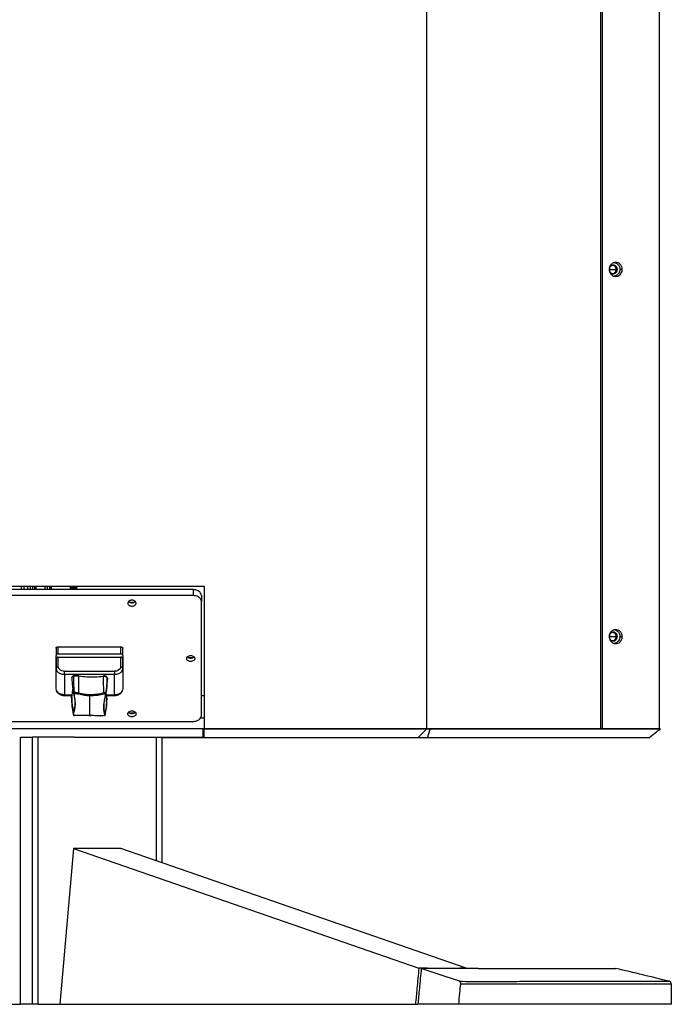
# Model space of a CAD drawing. Units: inches. Extents: x 0.3 to 33.8, y 0.2 to 21.7.
# Drawn here: x 21.3 to 22.7, y 8.2 to 10.4 of the extents above; entities that cross this region are included whole.
import ezdxf

# ---------------------------------------------------------------- set-up
doc = ezdxf.new("R2010")
doc.units = ezdxf.units.IN
doc.header["$MEASUREMENT"] = 0

msp = doc.modelspace()

# ---------------------------------------------------------------- linework, layer by layer
at = {"color": 7, "linetype": 'Continuous', "lineweight": 25}
for p, q in [((22.1953, 16.8269), (22.1953, 8.8119)), ((22.5864, 16.8269), (22.5864, 8.8119)), ((22.5911, 8.8119), (22.5911, 16.8269)), ((22.7183, 16.8269), (22.7183, 8.8119)), ((22.6065, 9.8481), (22.6072, 9.8444)), ((22.6072, 9.8444), (22.6212, 9.8444)), ((22.6219, 9.8444), (22.6243, 9.8444)), ((22.6353, 9.8444), (22.6298, 9.8444)), ((21.6953, 9.1319), (20.8953, 9.1319)), ((21.6703, 9.1249), (20.9204, 9.1249)), ((21.2839, 9.1319), (21.2839, 9.1249)), ((21.2839, 9.1319), (21.2839, 9.1249)), ((21.2899, 9.1319), (21.2899, 9.1249)), ((21.2899, 9.1319), (21.2899, 9.1249)), ((21.2979, 9.1319), (21.2979, 9.1249)), ((21.2979, 9.1319), (21.2979, 9.1249)), ((21.3039, 9.1319), (21.3039, 9.1249)), ((21.3039, 9.1319), (21.3039, 9.1249)), ((21.3091, 9.1319), (21.3091, 9.1249)), ((21.3091, 9.1319), (21.3091, 9.1249)), ((21.314, 9.1319), (21.314, 9.1249)), ((21.314, 9.1319), (21.314, 9.1249)), ((21.3167, 9.1319), (21.3167, 9.1249)), ((21.3167, 9.1319), (21.3167, 9.1249)), ((21.3367, 9.1319), (21.3367, 9.1249)), ((21.3367, 9.1319), (21.3367, 9.1249)), ((21.3425, 9.1319), (21.3425, 9.1249)), ((21.3425, 9.1319), (21.3425, 9.1249)), ((21.3473, 9.1319), (21.3473, 9.1249)), ((21.3473, 9.1319), (21.3473, 9.1249)), ((21.3506, 9.1319), (21.3506, 9.1249)), ((21.3506, 9.1319), (21.3506, 9.1249)), ((21.3515, 9.1319), (21.3515, 9.1249)), ((21.3515, 9.1319), (21.3515, 9.1249)), ((21.3941, 9.1319), (21.3941, 9.1249)), ((21.3941, 9.1319), (21.3941, 9.1249)), ((21.3966, 9.1319), (21.3966, 9.1249)), ((21.3966, 9.1319), (21.3966, 9.1249)), ((21.3978, 9.1319), (21.3978, 9.1249)), ((21.3978, 9.1319), (21.3978, 9.1249)), ((21.3987, 9.1319), (21.3987, 9.1249)), ((21.3987, 9.1319), (21.3987, 9.1249)), ((21.4004, 9.1319), (21.4004, 9.1249)), ((21.4004, 9.1319), (21.4004, 9.1249)), ((21.4016, 9.1319), (21.4016, 9.1249)), ((21.4016, 9.1319), (21.4016, 9.1249)), ((21.4038, 9.1319), (21.4038, 9.1249)), ((21.4038, 9.1319), (21.4038, 9.1249)), ((21.4052, 9.1319), (21.4052, 9.1249)), ((21.4052, 9.1319), (21.4052, 9.1249)), ((21.408, 9.1319), (21.408, 9.1249)), ((21.408, 9.1319), (21.408, 9.1249)), ((21.6703, 9.1249), (21.6703, 9.1116)), ((21.6953, 9.1319), (21.6953, 8.8119)), ((21.6703, 9.1116), (20.9204, 9.1116)), ((21.6891, 9.1116), (21.6891, 9.0983)), ((21.6891, 8.842), (21.6891, 9.0983)), ((22.6065, 9.0231), (22.6072, 9.0194)), ((22.6072, 9.0194), (22.6212, 9.0194)), ((22.6219, 9.0194), (22.6243, 9.0194)), ((22.6298, 9.0194), (22.6353, 9.0194)), ((21.3623, 8.9931), (21.3623, 8.9769)), ((21.3673, 8.9804), (21.3673, 8.9967)), ((21.3673, 8.9967), (21.5073, 8.9967)), ((21.5073, 8.9967), (21.5073, 8.9804)), ((21.5123, 8.9769), (21.5123, 8.9931)), ((21.3623, 8.9477), (21.3623, 8.9769)), ((21.3623, 8.9698), (21.3623, 8.9477)), ((21.3673, 8.9804), (21.5073, 8.9804)), ((21.3673, 8.9733), (21.5073, 8.9733)), ((21.3673, 8.9513), (21.3673, 8.9733)), ((21.5073, 8.9733), (21.5073, 8.9513)), ((21.5123, 8.9769), (21.5123, 8.9484)), ((21.5123, 8.9477), (21.5123, 8.9698)), ((21.3623, 8.9018), (21.3623, 8.9477)), ((21.3811, 8.9415), (21.4935, 8.9415)), ((21.5123, 8.9477), (21.5123, 8.9018)), ((21.4935, 8.9344), (21.3811, 8.9344)), ((21.3811, 8.9344), (21.3811, 8.8885)), ((21.4935, 8.8885), (21.4935, 8.9344)), ((21.3629, 8.899), (21.3623, 8.9018)), ((21.5123, 8.9018), (21.5114, 8.8989)), ((21.3811, 8.8885), (21.3979, 8.8885)), ((21.3811, 8.887), (21.3989, 8.887)), ((21.3969, 8.882), (21.3973, 8.8856)), ((21.4015, 8.8912), (21.403, 8.8837)), ((21.4023, 8.887), (21.4027, 8.887)), ((21.4722, 8.878), (21.4734, 8.8838)), ((21.4734, 8.8838), (21.4735, 8.8851)), ((21.4735, 8.8851), (21.4738, 8.8909)), ((21.4738, 8.8909), (21.4738, 8.8909)), ((21.474, 8.887), (21.4935, 8.887)), ((21.475, 8.8885), (21.4935, 8.8885)), ((21.4765, 8.8801), (21.4768, 8.8786)), ((21.6891, 8.8869), (21.6953, 8.8869)), ((21.4373, 8.8627), (21.4373, 8.842)), ((20.9204, 8.8287), (21.6703, 8.8287)), ((21.4009, 8.8444), (21.4009, 8.8438)), ((21.4359, 8.8421), (21.4409, 8.8419)), ((21.6874, 8.8369), (21.6953, 8.8369)), ((21.6928, 8.8119), (20.8978, 8.8119)), ((21.6928, 8.7931), (21.6928, 8.8119)), ((21.6928, 8.8119), (21.6953, 8.8119)), ((21.6953, 8.7919), (21.6953, 8.8119)), ((21.6953, 8.8119), (22.1953, 8.8119)), ((22.1953, 8.8119), (21.6953, 8.8119)), ((22.1953, 8.8116), (22.1756, 8.7919)), ((22.1953, 8.8119), (22.1953, 8.8116)), ((22.1973, 8.7919), (22.2037, 8.8116)), ((22.2037, 8.8116), (22.2037, 8.8119)), ((22.5911, 8.8119), (22.2037, 8.8119)), ((22.5864, 8.8119), (22.2037, 8.8119)), ((22.7203, 8.8116), (22.2037, 8.8116)), ((22.7183, 8.8119), (22.5911, 8.8119)), ((22.7203, 8.8119), (22.7183, 8.8119)), ((22.7203, 8.8119), (22.7203, 8.8116)), ((21.2823, 8.1931), (21.2823, 8.7931)), ((21.2823, 8.7931), (21.3089, 8.7931)), ((21.3089, 8.7931), (21.3089, 8.1931)), ((21.3221, 8.7931), (21.3089, 8.7931)), ((21.3221, 8.1931), (21.3221, 8.7931)), ((21.4031, 8.7931), (21.3221, 8.7931)), ((21.3221, 8.1931), (21.3221, 8.7931)), ((21.4031, 8.7931), (21.6928, 8.7931)), ((21.5873, 8.7931), (21.5873, 8.5155)), ((21.5873, 8.7931), (21.5873, 8.5155)), ((21.6005, 8.511), (21.6005, 8.7931)), ((21.6946, 8.7919), (21.6005, 8.7919)), ((21.6953, 8.7931), (21.6928, 8.7931)), ((22.1756, 8.7919), (21.6953, 8.7919)), ((22.6949, 8.7919), (22.1973, 8.7919)), ((21.4016, 8.5431), (21.3707, 8.1931)), ((21.4016, 8.5431), (22.1779, 8.2742)), ((21.5077, 8.5431), (21.4016, 8.5431)), ((22.284, 8.2742), (21.5077, 8.5431)), ((22.1834, 8.2737), (22.1834, 8.2737)), ((22.1834, 8.2737), (22.1844, 8.2737)), ((22.2325, 8.2737), (22.2325, 8.2733)), ((22.2841, 8.2735), (22.284, 8.2742)), ((22.7456, 8.1931), (22.7456, 8.2387)), ((21.2204, 8.1931), (21.2823, 8.1931)), ((21.3089, 8.1931), (21.2823, 8.1931)), ((21.3221, 8.1931), (21.3089, 8.1931)), ((21.3221, 8.1931), (21.3707, 8.1931)), ((21.3707, 8.1931), (22.1703, 8.1931)), ((22.1703, 8.1931), (22.1757, 8.1931)), ((22.2677, 8.1931), (22.1756, 8.1931)), ((22.7456, 8.1931), (22.2677, 8.1931))]:
    msp.add_line(p, q, dxfattribs=at)
at = {"color": 7, "linetype": 'Continuous', "lineweight": 25, "flags": 128}
for points in [[(22.269, 8.2448), (22.221, 8.261), (22.1834, 8.2737)], [(22.7456, 8.2386), (22.7456, 8.2386), (22.7456, 8.2386), (22.7456, 8.2386), (22.7456, 8.2386), (22.7456, 8.2386), (22.7456, 8.2386), (22.7456, 8.2386), (22.7456, 8.2386), (22.7456, 8.2386), (22.7456, 8.2386), (22.7456, 8.2386), (22.7456, 8.2386), (22.7443, 8.2386), (22.7405, 8.2386), (22.7342, 8.2386), (22.7254, 8.2386), (22.7142, 8.2386), (22.7052, 8.2386), (22.6948, 8.2386), (22.6925, 8.2386), (22.6903, 8.2386), (22.6879, 8.2386), (22.6855, 8.2386), (22.6831, 8.2386), (22.6806, 8.2386), (22.678, 8.2386), (22.6754, 8.2386), (22.6638, 8.2385), (22.6529, 8.2385), (22.6431, 8.2385), (22.6397, 8.2385), (22.6365, 8.2385), (22.6335, 8.2385), (22.6308, 8.2385), (22.6282, 8.2385), (22.6259, 8.2385), (22.6239, 8.2385), (22.622, 8.2385), (22.6055, 8.2385), (22.5872, 8.2386), (22.5669, 8.2386), (22.5426, 8.2387), (22.5331, 8.2387), (22.5248, 8.2387), (22.5177, 8.2387), (22.5095, 8.2387), (22.4997, 8.2387), (22.4903, 8.2387), (22.4812, 8.2387), (22.4724, 8.2387), (22.4421, 8.2386), (22.413, 8.2384), (22.3782, 8.2382), (22.3423, 8.2381), (22.3078, 8.2381), (22.272, 8.2385)]]:
    msp.add_lwpolyline(points, dxfattribs=at)
at = {"color": 7, "linetype": 'Continuous', "lineweight": 25}
msp.add_arc((21.4722, 8.8438), 0.000995, 331.2402, 26.8744, dxfattribs=at)
for points, knots in [([(22.6353, 9.8444), (22.6351, 9.8463), (22.6347, 9.8504), (22.6313, 9.8557), (22.6263, 9.8592), (22.6206, 9.8604), (22.6149, 9.8592), (22.6099, 9.8557), (22.6065, 9.8504), (22.606, 9.8463), (22.6058, 9.8444)], [0, 0, 0, 0, 0.120054, 0.25, 0.379946, 0.5, 0.620054, 0.75, 0.879946, 1, 1, 1, 1]), ([(22.6243, 9.8444), (22.6242, 9.8456), (22.6239, 9.8482), (22.6218, 9.8515), (22.6186, 9.8537), (22.615, 9.8544), (22.6115, 9.8537), (22.6083, 9.8516), (22.6071, 9.8492), (22.6065, 9.8481)], [0, 0, 0, 0, 0.137052, 0.285396, 0.43374, 0.570792, 0.707844, 0.856188, 1, 1, 1, 1]), ([(22.6138, 9.8539), (22.6146, 9.8538), (22.6166, 9.8536), (22.6193, 9.8515), (22.6215, 9.8482), (22.6217, 9.8456), (22.6219, 9.8444)], [0, 0, 0, 0, 0.168545, 0.452912, 0.737279, 1, 1, 1, 1]), ([(22.6178, 9.8594), (22.6187, 9.8593), (22.6216, 9.8589), (22.6257, 9.8557), (22.6292, 9.8504), (22.6296, 9.8464), (22.6298, 9.8444)], [0, 0, 0, 0, 0.1339688, 0.4301613, 0.7263538, 1, 1, 1, 1]), ([(22.6182, 9.8519), (22.6191, 9.8509), (22.6208, 9.8487), (22.621, 9.8458), (22.6212, 9.8444)], [0, 0, 0, 0, 0.489047, 1, 1, 1, 1]), ([(22.6058, 9.8444), (22.606, 9.8429), (22.6062, 9.8396), (22.6084, 9.8352), (22.6117, 9.8316), (22.6158, 9.8293), (22.6206, 9.8285), (22.6254, 9.8293), (22.6295, 9.8316), (22.6328, 9.8352), (22.635, 9.8396), (22.6352, 9.8429), (22.6353, 9.8444)], [0, 0, 0, 0, 0.090412, 0.204776, 0.295189, 0.394898, 0.5, 0.605102, 0.704811, 0.795224, 0.909588, 1, 1, 1, 1]), ([(22.6065, 9.8409), (22.6068, 9.84), (22.6075, 9.8384), (22.6095, 9.8364), (22.612, 9.8349), (22.615, 9.8344), (22.6181, 9.8349), (22.6206, 9.8364), (22.6227, 9.8386), (22.6241, 9.8414), (22.6242, 9.8435), (22.6243, 9.8444)], [0, 0, 0, 0, 0.097202, 0.199846, 0.313042, 0.432363, 0.551683, 0.66488, 0.767523, 0.897357, 1, 1, 1, 1]), ([(22.6072, 9.8444), (22.6072, 9.8433), (22.6071, 9.8421), (22.6066, 9.841), (22.6065, 9.8409)], [0, 0, 0, 0, 0.8516892, 1, 1, 1, 1]), ([(22.6219, 9.8444), (22.6218, 9.8435), (22.6216, 9.8414), (22.6203, 9.8386), (22.6182, 9.8364), (22.6156, 9.8349), (22.6136, 9.8347), (22.6126, 9.8346)], [0, 0, 0, 0, 0.180825, 0.4095525, 0.5903775, 0.7897952, 1, 1, 1, 1]), ([(22.6212, 9.8444), (22.621, 9.843), (22.6207, 9.8402), (22.619, 9.8372), (22.6175, 9.8362), (22.6172, 9.836)], [0, 0, 0, 0, 0.439466, 0.878931, 1, 1, 1, 1]), ([(22.6298, 9.8444), (22.6297, 9.8429), (22.6294, 9.8396), (22.6273, 9.8352), (22.6239, 9.8317), (22.6207, 9.8297), (22.6185, 9.8294), (22.6178, 9.8293)], [0, 0, 0, 0, 0.205898, 0.466341, 0.67224, 0.899309, 1, 1, 1, 1]), ([(21.6891, 9.1116), (21.6887, 9.1134), (21.688, 9.1174), (21.6829, 9.1218), (21.6766, 9.1244), (21.6723, 9.1247), (21.6703, 9.1249)], [0, 0, 0, 0, 0.270261, 0.562429, 0.789736, 1, 1, 1, 1]), ([(21.5422, 9.0946), (21.5421, 9.0954), (21.5418, 9.0972), (21.5396, 9.0994), (21.5364, 9.1009), (21.5328, 9.1014), (21.5292, 9.1009), (21.526, 9.0994), (21.5238, 9.0972), (21.5235, 9.0954), (21.5234, 9.0946)], [0, 0, 0, 0, 0.120054, 0.25, 0.379946, 0.5, 0.620054, 0.75, 0.879946, 1, 1, 1, 1]), ([(21.5234, 9.0946), (21.5235, 9.094), (21.5236, 9.0925), (21.525, 9.0907), (21.5271, 9.0892), (21.5297, 9.0882), (21.5328, 9.0878), (21.5359, 9.0882), (21.5385, 9.0892), (21.5406, 9.0907), (21.542, 9.0925), (21.5421, 9.094), (21.5422, 9.0946)], [0, 0, 0, 0, 0.090412, 0.204776, 0.295189, 0.394898, 0.5, 0.605102, 0.704811, 0.795224, 0.909588, 1, 1, 1, 1]), ([(21.5252, 9.0982), (21.5252, 9.0982), (21.5256, 9.0975), (21.5272, 9.0966), (21.5297, 9.0956), (21.5328, 9.0953), (21.5359, 9.0956), (21.5384, 9.0966), (21.54, 9.0975), (21.5404, 9.0982), (21.5404, 9.0982)], [0, 0, 0, 0, 0.015589, 0.16394, 0.327545, 0.5, 0.672455, 0.83606, 0.984411, 1, 1, 1, 1]), ([(21.5389, 9.0971), (21.5387, 9.097), (21.5368, 9.0962), (21.5328, 9.0961), (21.5288, 9.0962), (21.5269, 9.097), (21.5267, 9.0971)], [0, 0, 0, 0, 0.067811, 0.5, 0.932189, 1, 1, 1, 1]), ([(21.6891, 9.0983), (21.6887, 9.1002), (21.688, 9.1041), (21.683, 9.1085), (21.6768, 9.1111), (21.6724, 9.1114), (21.6703, 9.1116)], [0, 0, 0, 0, 0.279682, 0.559313, 0.779683, 1, 1, 1, 1]), ([(22.6353, 9.0194), (22.6351, 9.0213), (22.6347, 9.0254), (22.6313, 9.0307), (22.6263, 9.0342), (22.6206, 9.0354), (22.6149, 9.0342), (22.6099, 9.0307), (22.6065, 9.0254), (22.606, 9.0213), (22.6058, 9.0194)], [0, 0, 0, 0, 0.120054, 0.25, 0.379946, 0.5, 0.620054, 0.75, 0.879946, 1, 1, 1, 1]), ([(22.6243, 9.0194), (22.6242, 9.0206), (22.6239, 9.0232), (22.6218, 9.0265), (22.6186, 9.0287), (22.615, 9.0294), (22.6115, 9.0287), (22.6083, 9.0266), (22.6071, 9.0242), (22.6065, 9.0231)], [0, 0, 0, 0, 0.137052, 0.285396, 0.43374, 0.570792, 0.707844, 0.856188, 1, 1, 1, 1]), ([(22.6138, 9.0289), (22.6146, 9.0288), (22.6166, 9.0286), (22.6193, 9.0265), (22.6215, 9.0232), (22.6217, 9.0206), (22.6219, 9.0194)], [0, 0, 0, 0, 0.168545, 0.452912, 0.737279, 1, 1, 1, 1]), ([(22.6178, 9.0344), (22.6187, 9.0343), (22.6216, 9.0339), (22.6257, 9.0307), (22.6292, 9.0254), (22.6296, 9.0214), (22.6298, 9.0194)], [0, 0, 0, 0, 0.133969, 0.430161, 0.726354, 1, 1, 1, 1]), ([(22.6182, 9.0269), (22.6191, 9.0259), (22.6208, 9.0237), (22.621, 9.0208), (22.6212, 9.0194)], [0, 0, 0, 0, 0.489047, 1, 1, 1, 1]), ([(22.6058, 9.0194), (22.606, 9.0179), (22.6062, 9.0146), (22.6084, 9.0102), (22.6117, 9.0066), (22.6158, 9.0043), (22.6206, 9.0035), (22.6254, 9.0043), (22.6295, 9.0066), (22.6328, 9.0102), (22.635, 9.0146), (22.6352, 9.0179), (22.6353, 9.0194)], [0, 0, 0, 0, 0.090412, 0.204776, 0.295189, 0.394898, 0.5, 0.605102, 0.704811, 0.795224, 0.909588, 1, 1, 1, 1]), ([(22.6065, 9.0159), (22.6068, 9.015), (22.6075, 9.0134), (22.6095, 9.0114), (22.612, 9.0099), (22.615, 9.0094), (22.6181, 9.0099), (22.6206, 9.0114), (22.6227, 9.0136), (22.6241, 9.0164), (22.6242, 9.0185), (22.6243, 9.0194)], [0, 0, 0, 0, 0.097202, 0.199846, 0.313042, 0.432363, 0.551683, 0.66488, 0.767523, 0.897357, 1, 1, 1, 1]), ([(22.6072, 9.0194), (22.6072, 9.0183), (22.6071, 9.0171), (22.6066, 9.016), (22.6065, 9.0159)], [0, 0, 0, 0, 0.8516892, 1, 1, 1, 1]), ([(22.6219, 9.0194), (22.6218, 9.0185), (22.6216, 9.0164), (22.6203, 9.0136), (22.6182, 9.0114), (22.6156, 9.0099), (22.6136, 9.0097), (22.6126, 9.0096)], [0, 0, 0, 0, 0.180825, 0.409552, 0.590377, 0.789795, 1, 1, 1, 1]), ([(22.6212, 9.0194), (22.621, 9.018), (22.6207, 9.0152), (22.619, 9.0122), (22.6175, 9.0112), (22.6172, 9.011)], [0, 0, 0, 0, 0.439467, 0.878934, 1, 1, 1, 1]), ([(22.6298, 9.0194), (22.6297, 9.0179), (22.6294, 9.0146), (22.6273, 9.0102), (22.6239, 9.0067), (22.6207, 9.0047), (22.6185, 9.0044), (22.6178, 9.0043)], [0, 0, 0, 0, 0.205898, 0.466341, 0.67224, 0.899309, 1, 1, 1, 1]), ([(21.3623, 8.9931), (21.3624, 8.9936), (21.3625, 8.9942), (21.3631, 8.9951), (21.3637, 8.9956), (21.3645, 8.9961), (21.3657, 8.9965), (21.3667, 8.9966), (21.3673, 8.9967)], [0, 0, 0, 0, 0.239457, 0.368361, 0.5, 0.631639, 0.760543, 1, 1, 1, 1]), ([(21.5073, 8.9967), (21.5079, 8.9966), (21.5089, 8.9965), (21.5101, 8.9961), (21.5109, 8.9956), (21.5115, 8.9951), (21.5121, 8.9942), (21.5122, 8.9936), (21.5123, 8.9931)], [0, 0, 0, 0, 0.239457, 0.368361, 0.5, 0.631639, 0.760543, 1, 1, 1, 1]), ([(21.3673, 8.9804), (21.3667, 8.9803), (21.3657, 8.9803), (21.3645, 8.9798), (21.3637, 8.9794), (21.3631, 8.9788), (21.3625, 8.978), (21.3624, 8.9773), (21.3623, 8.9769)], [0, 0, 0, 0, 0.239457, 0.368361, 0.5, 0.631639, 0.760543, 1, 1, 1, 1]), ([(21.3673, 8.9733), (21.3666, 8.9733), (21.3651, 8.9731), (21.3634, 8.9722), (21.3625, 8.971), (21.3624, 8.9702), (21.3623, 8.9698)], [0, 0, 0, 0, 0.270261, 0.562429, 0.789736, 1, 1, 1, 1]), ([(21.5123, 8.9769), (21.5122, 8.9773), (21.5121, 8.978), (21.5115, 8.9788), (21.5109, 8.9794), (21.5101, 8.9798), (21.5089, 8.9803), (21.5079, 8.9803), (21.5073, 8.9804)], [0, 0, 0, 0, 0.239457, 0.368361, 0.5, 0.631639, 0.760543, 1, 1, 1, 1]), ([(21.5123, 8.9698), (21.5122, 8.9703), (21.512, 8.9713), (21.5107, 8.9725), (21.509, 8.9732), (21.5079, 8.9733), (21.5073, 8.9733)], [0, 0, 0, 0, 0.270261, 0.562429, 0.789736, 1, 1, 1, 1]), ([(21.6557, 8.9701), (21.6558, 8.971), (21.6561, 8.9727), (21.6582, 8.975), (21.6614, 8.9764), (21.6651, 8.977), (21.6687, 8.9764), (21.6719, 8.975), (21.674, 8.9727), (21.6743, 8.971), (21.6745, 8.9701)], [0, 0, 0, 0, 0.125, 0.25, 0.375, 0.5, 0.625, 0.75, 0.875, 1, 1, 1, 1]), ([(21.6745, 8.9701), (21.6743, 8.9693), (21.674, 8.9675), (21.6719, 8.9653), (21.6687, 8.9638), (21.6651, 8.9633), (21.6614, 8.9638), (21.6582, 8.9653), (21.6561, 8.9675), (21.6558, 8.9693), (21.6557, 8.9701)], [0, 0, 0, 0, 0.125, 0.25, 0.375, 0.5, 0.625, 0.75, 0.875, 1, 1, 1, 1]), ([(21.6574, 8.9738), (21.6574, 8.9737), (21.6579, 8.9731), (21.6595, 8.9722), (21.662, 8.9712), (21.6651, 8.9708), (21.6681, 8.9712), (21.6706, 8.9722), (21.6722, 8.9731), (21.6727, 8.9737), (21.6727, 8.9738)], [0, 0, 0, 0, 0.016477, 0.164557, 0.327861, 0.5, 0.672139, 0.835443, 0.983523, 1, 1, 1, 1]), ([(21.6712, 8.9726), (21.6709, 8.9725), (21.6691, 8.9718), (21.6651, 8.9716), (21.661, 8.9718), (21.6592, 8.9725), (21.6589, 8.9726)], [0, 0, 0, 0, 0.067811, 0.5, 0.932189, 1, 1, 1, 1]), ([(21.3673, 8.9513), (21.3666, 8.9512), (21.3651, 8.9511), (21.3634, 8.9501), (21.3625, 8.9489), (21.3624, 8.9481), (21.3623, 8.9477)], [0, 0, 0, 0, 0.270261, 0.562429, 0.789736, 1, 1, 1, 1]), ([(21.3623, 8.9477), (21.3626, 8.9458), (21.3633, 8.9419), (21.3684, 8.9375), (21.3747, 8.9349), (21.379, 8.9346), (21.3811, 8.9344)], [0, 0, 0, 0, 0.270261, 0.562429, 0.789736, 1, 1, 1, 1]), ([(21.3811, 8.9415), (21.3791, 8.9417), (21.3751, 8.942), (21.3704, 8.9447), (21.3678, 8.948), (21.3674, 8.9502), (21.3673, 8.9513)], [0, 0, 0, 0, 0.2702613, 0.5624294, 0.7897364, 1, 1, 1, 1]), ([(21.3811, 8.9344), (21.3811, 8.935), (21.3811, 8.9362), (21.3811, 8.9383), (21.3811, 8.9402), (21.3811, 8.9411), (21.3811, 8.9415)], [0, 0, 0, 0, 0.270261, 0.562429, 0.789736, 1, 1, 1, 1]), ([(21.5073, 8.9513), (21.5071, 8.9499), (21.5066, 8.947), (21.5028, 8.9437), (21.4982, 8.9418), (21.495, 8.9416), (21.4935, 8.9415)], [0, 0, 0, 0, 0.270261, 0.562429, 0.789736, 1, 1, 1, 1]), ([(21.4935, 8.9344), (21.4962, 8.9347), (21.5017, 8.9352), (21.508, 8.9387), (21.5117, 8.9432), (21.5121, 8.9463), (21.5123, 8.9477)], [0, 0, 0, 0, 0.270261, 0.562429, 0.789736, 1, 1, 1, 1]), ([(21.4935, 8.9415), (21.4935, 8.9409), (21.4935, 8.9398), (21.4935, 8.9376), (21.4935, 8.9357), (21.4935, 8.9349), (21.4935, 8.9344)], [0, 0, 0, 0, 0.270261, 0.562429, 0.789736, 1, 1, 1, 1]), ([(21.5123, 8.9477), (21.5122, 8.9482), (21.512, 8.9493), (21.5107, 8.9505), (21.509, 8.9511), (21.5079, 8.9512), (21.5073, 8.9513)], [0, 0, 0, 0, 0.270261, 0.562429, 0.789736, 1, 1, 1, 1]), ([(21.3978, 8.9266), (21.3978, 8.9266), (21.3977, 8.9273), (21.3982, 8.9283), (21.3991, 8.9293), (21.4002, 8.9301), (21.4013, 8.9305), (21.402, 8.9307)], [0, 0, 0, 0, 0.035472, 0.362339, 0.528704, 0.690986, 1, 1, 1, 1]), ([(21.3978, 8.9268), (21.3979, 8.9225), (21.3982, 8.9145), (21.3995, 8.9027), (21.4009, 8.8952), (21.4015, 8.8917)], [0, 0, 0, 0, 0.375271, 0.708673, 1, 1, 1, 1]), ([(21.4022, 8.9312), (21.4017, 8.931), (21.4005, 8.9307), (21.3991, 8.9296), (21.3981, 8.9284), (21.3979, 8.9274), (21.3979, 8.927)], [0, 0, 0, 0, 0.2430259, 0.515415, 0.7995691, 1, 1, 1, 1]), ([(21.4132, 8.9313), (21.4113, 8.9315), (21.4076, 8.9318), (21.4039, 8.9314), (21.402, 8.9312)], [0, 0, 0, 0, 0.503163, 1, 1, 1, 1]), ([(21.402, 8.9307), (21.4039, 8.9309), (21.4076, 8.9314), (21.4114, 8.9311), (21.4133, 8.9309)], [0, 0, 0, 0, 0.495735, 1, 1, 1, 1]), ([(21.4021, 8.9312), (21.4021, 8.9312), (21.4021, 8.9312), (21.402, 8.931), (21.402, 8.9309), (21.402, 8.9307)], [0, 0, 0, 0, 0.218906, 0.492272, 1, 1, 1, 1]), ([(21.4034, 8.8935), (21.4029, 8.9008), (21.4022, 8.9137), (21.4021, 8.9255), (21.402, 8.9307)], [0, 0, 0, 0, 0.560072, 1, 1, 1, 1]), ([(21.413, 8.9309), (21.413, 8.931), (21.4131, 8.9312), (21.4132, 8.9313), (21.4132, 8.9314), (21.4133, 8.9313), (21.4133, 8.9312), (21.4133, 8.931), (21.4133, 8.9309)], [0, 0, 0, 0, 0.2393988, 0.3683234, 0.5, 0.6316766, 0.7606012, 1, 1, 1, 1]), ([(21.4133, 8.8923), (21.4133, 8.8999), (21.4133, 8.9133), (21.4133, 8.9255), (21.4133, 8.9309)], [0, 0, 0, 0, 0.560056, 1, 1, 1, 1]), ([(21.4133, 8.9309), (21.4193, 8.9302), (21.4314, 8.9287), (21.4499, 8.9285), (21.462, 8.9296), (21.4681, 8.9302)], [0, 0, 0, 0, 0.33359, 0.666926, 1, 1, 1, 1]), ([(21.4773, 8.9269), (21.477, 8.9275), (21.4763, 8.9287), (21.4747, 8.9299), (21.4729, 8.9306), (21.4714, 8.9309), (21.4697, 8.9309), (21.4686, 8.9307), (21.4681, 8.9306)], [0, 0, 0, 0, 0.2025646, 0.4423682, 0.5728656, 0.7109736, 0.8553931, 1, 1, 1, 1]), ([(21.4682, 8.9306), (21.4682, 8.9306), (21.4682, 8.9306), (21.4681, 8.9305), (21.4681, 8.9303), (21.4681, 8.9302)], [0, 0, 0, 0, 0.2489392, 0.5115011, 1, 1, 1, 1]), ([(21.4681, 8.9302), (21.4691, 8.9303), (21.471, 8.9306), (21.4734, 8.93), (21.4751, 8.9292), (21.4764, 8.9282), (21.477, 8.9273), (21.4773, 8.9266)], [0, 0, 0, 0, 0.246443, 0.498573, 0.62778, 0.755235, 1, 1, 1, 1]), ([(21.4681, 8.9302), (21.4682, 8.9235), (21.4683, 8.9115), (21.4691, 8.8985), (21.4695, 8.8927)], [0, 0, 0, 0, 0.559921, 1, 1, 1, 1]), ([(21.4736, 8.8847), (21.4746, 8.8896), (21.4762, 8.8987), (21.4775, 8.9116), (21.4776, 8.9196), (21.4777, 8.9233)], [0, 0, 0, 0, 0.388618, 0.722045, 1, 1, 1, 1]), ([(21.4738, 8.8909), (21.4749, 8.8976), (21.4769, 8.9097), (21.4772, 8.9215), (21.4773, 8.9266)], [0, 0, 0, 0, 0.56007, 1, 1, 1, 1]), ([(21.4773, 8.9266), (21.4776, 8.9253), (21.4779, 8.924), (21.4777, 8.9226), (21.4777, 8.9226)], [0, 0, 0, 0, 0.970432, 1, 1, 1, 1]), ([(21.3626, 8.8993), (21.3631, 8.8978), (21.3642, 8.8946), (21.3683, 8.8905), (21.3742, 8.8876), (21.3788, 8.8872), (21.3811, 8.887)], [0, 0, 0, 0, 0.2132431, 0.4617969, 0.7312405, 1, 1, 1, 1]), ([(21.3811, 8.8885), (21.3784, 8.8887), (21.3729, 8.8892), (21.3667, 8.8928), (21.3634, 8.8964), (21.363, 8.8985), (21.3629, 8.899)], [0, 0, 0, 0, 0.312044, 0.649381, 0.91183, 1, 1, 1, 1]), ([(21.3973, 8.8856), (21.3985, 8.89), (21.3999, 8.895), (21.3999, 8.9002), (21.4, 8.9009)], [0, 0, 0, 0, 0.859288, 1, 1, 1, 1]), ([(21.4935, 8.887), (21.4958, 8.8872), (21.5004, 8.8876), (21.5063, 8.8905), (21.5104, 8.8946), (21.5115, 8.8978), (21.512, 8.8993)], [0, 0, 0, 0, 0.268759, 0.538203, 0.786757, 1, 1, 1, 1]), ([(21.5114, 8.8989), (21.5112, 8.898), (21.5106, 8.8951), (21.5061, 8.8915), (21.4999, 8.8889), (21.4956, 8.8886), (21.4935, 8.8885)], [0, 0, 0, 0, 0.149644, 0.490104, 0.754982, 1, 1, 1, 1]), ([(21.3811, 8.8871), (21.3811, 8.8871), (21.3811, 8.8869), (21.3811, 8.8874), (21.3811, 8.8881), (21.3811, 8.8885)], [0, 0, 0, 0, 0.12517, 0.579623, 1, 1, 1, 1]), ([(21.3969, 8.8822), (21.3971, 8.8759), (21.3975, 8.8632), (21.3997, 8.8509), (21.4008, 8.8448)], [0, 0, 0, 0, 0.499516, 1, 1, 1, 1]), ([(21.3973, 8.8856), (21.3975, 8.8789), (21.3979, 8.8669), (21.4002, 8.8551), (21.4012, 8.8498)], [0, 0, 0, 0, 0.559944, 1, 1, 1, 1]), ([(21.403, 8.8837), (21.4032, 8.8823), (21.4043, 8.877), (21.4046, 8.8685), (21.4039, 8.8584), (21.4021, 8.8527), (21.4012, 8.8498)], [0, 0, 0, 0, 0.106435, 0.404361, 0.702157, 1, 1, 1, 1]), ([(21.4034, 8.8935), (21.4031, 8.8935), (21.4026, 8.8933), (21.4019, 8.8929), (21.4016, 8.8924), (21.4014, 8.892), (21.4014, 8.8916), (21.4015, 8.8914), (21.4015, 8.8913), (21.4015, 8.8912), (21.4015, 8.8912), (21.4015, 8.8912), (21.4015, 8.8912), (21.4015, 8.8912)], [0, 0, 0, 0, 0.199288, 0.418915, 0.61092, 0.756749, 0.881438, 0.936735, 0.962883, 0.990665, 0.997248, 0.999087, 1, 1, 1, 1]), ([(21.4015, 8.8915), (21.4015, 8.8914), (21.4015, 8.8913), (21.4015, 8.8912), (21.4016, 8.8911), (21.4016, 8.891)], [0, 0, 0, 0, 0.337365, 0.581321, 1, 1, 1, 1]), ([(21.4015, 8.8912), (21.4016, 8.8911), (21.4016, 8.8909), (21.4019, 8.8907), (21.4023, 8.8906), (21.4026, 8.8907), (21.4027, 8.8907)], [0, 0, 0, 0, 0.243413, 0.500113, 0.756751, 1, 1, 1, 1]), ([(21.4024, 8.8486), (21.4033, 8.8515), (21.4052, 8.8574), (21.4059, 8.8676), (21.4053, 8.8787), (21.4036, 8.8867), (21.4027, 8.8907)], [0, 0, 0, 0, 0.250133, 0.500258, 0.750406, 1, 1, 1, 1]), ([(21.4027, 8.8907), (21.4027, 8.8908), (21.4026, 8.8911), (21.4028, 8.8915), (21.4031, 8.8918), (21.4034, 8.8918), (21.4035, 8.8918)], [0, 0, 0, 0, 0.278448, 0.558752, 0.805514, 1, 1, 1, 1]), ([(21.4034, 8.8935), (21.4034, 8.8934), (21.4033, 8.8931), (21.4034, 8.8927), (21.4034, 8.8922), (21.4035, 8.892), (21.4035, 8.8918)], [0, 0, 0, 0, 0.240435, 0.499406, 0.698496, 1, 1, 1, 1]), ([(21.4133, 8.8923), (21.4116, 8.8927), (21.4083, 8.8935), (21.405, 8.8935), (21.4034, 8.8935)], [0, 0, 0, 0, 0.501915, 1, 1, 1, 1]), ([(21.4034, 8.8935), (21.4034, 8.8935), (21.4034, 8.8935), (21.4034, 8.8935), (21.4034, 8.8935)], [0, 0, 0, 0, 0.499146, 1, 1, 1, 1]), ([(21.4035, 8.8918), (21.4052, 8.8918), (21.4084, 8.8917), (21.4115, 8.8909), (21.4128, 8.8906)], [0, 0, 0, 0, 0.559944, 1, 1, 1, 1]), ([(21.4133, 8.8923), (21.4133, 8.8922), (21.4132, 8.892), (21.4131, 8.8915), (21.4129, 8.891), (21.4129, 8.8907), (21.4128, 8.8906)], [0, 0, 0, 0, 0.243497, 0.5, 0.756503, 1, 1, 1, 1]), ([(21.4128, 8.8906), (21.4173, 8.8895), (21.4254, 8.8876), (21.4337, 8.8871), (21.4373, 8.8869)], [0, 0, 0, 0, 0.559921, 1, 1, 1, 1]), ([(21.4695, 8.8927), (21.4649, 8.8916), (21.4557, 8.8893), (21.4414, 8.8883), (21.4271, 8.889), (21.4179, 8.8912), (21.4133, 8.8923)], [0, 0, 0, 0, 0.24995, 0.500024, 0.749991, 1, 1, 1, 1]), ([(21.4373, 8.8869), (21.4435, 8.8869), (21.4546, 8.8871), (21.4653, 8.8898), (21.47, 8.891)], [0, 0, 0, 0, 0.559896, 1, 1, 1, 1]), ([(21.4373, 8.8869), (21.4373, 8.8821), (21.4373, 8.8737), (21.4373, 8.866), (21.4373, 8.8627)], [0, 0, 0, 0, 0.56, 1, 1, 1, 1]), ([(21.4722, 8.8832), (21.4712, 8.8789), (21.4692, 8.8703), (21.4687, 8.8594), (21.4695, 8.8502), (21.4711, 8.8454), (21.4719, 8.843)], [0, 0, 0, 0, 0.280034, 0.559897, 0.780263, 1, 1, 1, 1]), ([(21.4738, 8.8909), (21.4737, 8.8912), (21.4735, 8.8917), (21.4729, 8.8923), (21.4723, 8.8926), (21.4716, 8.8928), (21.4706, 8.8929), (21.4699, 8.8928), (21.4695, 8.8927)], [0, 0, 0, 0, 0.235544, 0.363497, 0.500106, 0.63238, 0.75887, 1, 1, 1, 1]), ([(21.4695, 8.8927), (21.4695, 8.8926), (21.4696, 8.8923), (21.4697, 8.8919), (21.4699, 8.8914), (21.4699, 8.8911), (21.47, 8.891)], [0, 0, 0, 0, 0.243398, 0.50003, 0.756646, 1, 1, 1, 1]), ([(21.47, 8.891), (21.4703, 8.8911), (21.471, 8.8912), (21.4718, 8.891), (21.4724, 8.8906), (21.4726, 8.8902), (21.4726, 8.89)], [0, 0, 0, 0, 0.280816, 0.560274, 0.779711, 1, 1, 1, 1]), ([(21.4731, 8.8443), (21.4722, 8.847), (21.4705, 8.8524), (21.47, 8.862), (21.4704, 8.8706), (21.4718, 8.8762), (21.4722, 8.878)], [0, 0, 0, 0, 0.28625, 0.573336, 0.859564, 1, 1, 1, 1]), ([(21.4726, 8.89), (21.4727, 8.8892), (21.4729, 8.888), (21.4728, 8.8862), (21.4726, 8.8847), (21.4724, 8.8837), (21.4722, 8.8832)], [0, 0, 0, 0, 0.339601, 0.5597287, 0.7798512, 1, 1, 1, 1]), ([(21.4734, 8.8838), (21.4734, 8.8837), (21.4733, 8.8835), (21.4731, 8.8833), (21.4727, 8.8832), (21.4724, 8.8832), (21.4722, 8.8832)], [0, 0, 0, 0, 0.243525, 0.50003, 0.75652, 1, 1, 1, 1]), ([(21.4738, 8.8909), (21.4738, 8.8908), (21.4737, 8.8906), (21.4735, 8.8904), (21.4731, 8.8901), (21.4728, 8.89), (21.4726, 8.89)], [0, 0, 0, 0, 0.2374792, 0.4995085, 0.6824565, 1, 1, 1, 1]), ([(21.473, 8.8431), (21.474, 8.8485), (21.4762, 8.86), (21.4766, 8.8723), (21.4768, 8.8788)], [0, 0, 0, 0, 0.471371, 1, 1, 1, 1]), ([(21.4731, 8.8443), (21.474, 8.8504), (21.476, 8.8625), (21.4763, 8.8743), (21.4765, 8.8801)], [0, 0, 0, 0, 0.5000716, 1, 1, 1, 1]), ([(21.4747, 8.8908), (21.4747, 8.8905), (21.4748, 8.8869), (21.4757, 8.8834), (21.4765, 8.8801)], [0, 0, 0, 0, 0.0751964, 1, 1, 1, 1]), ([(21.4935, 8.8885), (21.4935, 8.888), (21.4935, 8.8872), (21.4935, 8.8871), (21.4935, 8.8871)], [0, 0, 0, 0, 0.540715, 1, 1, 1, 1]), ([(21.5234, 8.8457), (21.5235, 8.8466), (21.5238, 8.8483), (21.526, 8.8505), (21.5291, 8.852), (21.5328, 8.8525), (21.5365, 8.852), (21.5396, 8.8505), (21.5418, 8.8483), (21.5421, 8.8466), (21.5422, 8.8457)], [0, 0, 0, 0, 0.125, 0.25, 0.375, 0.5, 0.625, 0.75, 0.875, 1, 1, 1, 1]), ([(21.4012, 8.8498), (21.4009, 8.8488), (21.4004, 8.8471), (21.4007, 8.8452), (21.4009, 8.8444)], [0, 0, 0, 0, 0.557052, 1, 1, 1, 1]), ([(21.4008, 8.8444), (21.4008, 8.8443), (21.4009, 8.8439), (21.401, 8.8436), (21.4011, 8.8435)], [0, 0, 0, 0, 0.497883, 1, 1, 1, 1]), ([(21.4009, 8.8438), (21.4009, 8.8438), (21.4009, 8.8438), (21.4009, 8.8438), (21.4009, 8.8438)], [0, 0, 0, 0, 0.499146, 1, 1, 1, 1]), ([(21.4009, 8.8438), (21.401, 8.8437), (21.4011, 8.8435), (21.4013, 8.8432), (21.4017, 8.8431), (21.4019, 8.843), (21.4021, 8.843)], [0, 0, 0, 0, 0.24043, 0.499406, 0.698546, 1, 1, 1, 1]), ([(21.401, 8.8436), (21.4011, 8.8434), (21.4013, 8.8431), (21.4016, 8.8428), (21.402, 8.8425), (21.4025, 8.8423), (21.403, 8.8422), (21.4035, 8.8421), (21.4038, 8.8421), (21.4039, 8.8421)], [0, 0, 0, 0, 0.184595, 0.313584, 0.453698, 0.594819, 0.735501, 0.890262, 1, 1, 1, 1]), ([(21.4024, 8.8486), (21.4022, 8.8487), (21.4019, 8.8488), (21.4015, 8.8491), (21.4013, 8.8495), (21.4012, 8.8497), (21.4012, 8.8498)], [0, 0, 0, 0, 0.2735949, 0.5615772, 0.7864047, 1, 1, 1, 1]), ([(21.4021, 8.843), (21.4019, 8.8441), (21.4016, 8.846), (21.4021, 8.8478), (21.4024, 8.8486)], [0, 0, 0, 0, 0.5599443, 1, 1, 1, 1]), ([(21.4036, 8.8424), (21.4034, 8.8424), (21.4031, 8.8424), (21.4026, 8.8425), (21.4023, 8.8428), (21.4022, 8.8429), (21.4021, 8.843)], [0, 0, 0, 0, 0.278446, 0.558748, 0.77941, 1, 1, 1, 1]), ([(21.4373, 8.842), (21.4316, 8.8421), (21.4202, 8.8424), (21.4091, 8.8424), (21.4036, 8.8424)], [0, 0, 0, 0, 0.500453, 1, 1, 1, 1]), ([(21.4042, 8.8424), (21.4041, 8.8423), (21.404, 8.8422), (21.4039, 8.8421), (21.4037, 8.8421), (21.4037, 8.8423), (21.4036, 8.8424)], [0, 0, 0, 0, 0.243413, 0.500113, 0.756751, 1, 1, 1, 1]), ([(21.4618, 8.8412), (21.4578, 8.8414), (21.4497, 8.8417), (21.4414, 8.8419), (21.4373, 8.842)], [0, 0, 0, 0, 0.499952, 1, 1, 1, 1]), ([(21.4613, 8.8412), (21.4613, 8.8412), (21.4614, 8.841), (21.4615, 8.8409), (21.4617, 8.841), (21.4617, 8.8411), (21.4618, 8.8412)], [0, 0, 0, 0, 0.243496, 0.5, 0.756504, 1, 1, 1, 1]), ([(21.4711, 8.8421), (21.4694, 8.8417), (21.4662, 8.8412), (21.4631, 8.8412), (21.4618, 8.8412)], [0, 0, 0, 0, 0.559944, 1, 1, 1, 1]), ([(21.4719, 8.843), (21.4719, 8.8429), (21.472, 8.8427), (21.4718, 8.8424), (21.4715, 8.8422), (21.4712, 8.8421), (21.4711, 8.8421)], [0, 0, 0, 0, 0.278447, 0.558752, 0.805515, 1, 1, 1, 1]), ([(21.4712, 8.8421), (21.4712, 8.842), (21.4713, 8.8419), (21.4712, 8.8418), (21.4712, 8.8418), (21.4711, 8.842), (21.4711, 8.8421)], [0, 0, 0, 0, 0.240445, 0.499406, 0.698559, 1, 1, 1, 1]), ([(21.4712, 8.8418), (21.4714, 8.8419), (21.4718, 8.842), (21.4724, 8.8423), (21.4729, 8.8429), (21.4731, 8.8434), (21.4731, 8.8436)], [0, 0, 0, 0, 0.180423, 0.434212, 0.715348, 1, 1, 1, 1]), ([(21.4731, 8.8443), (21.473, 8.8441), (21.473, 8.8439), (21.4727, 8.8435), (21.4723, 8.8432), (21.472, 8.8431), (21.4719, 8.843)], [0, 0, 0, 0, 0.243413, 0.500113, 0.756751, 1, 1, 1, 1]), ([(21.5422, 8.8457), (21.5421, 8.8448), (21.5418, 8.8431), (21.5396, 8.8409), (21.5365, 8.8394), (21.5328, 8.8389), (21.5291, 8.8394), (21.526, 8.8409), (21.5238, 8.8431), (21.5235, 8.8448), (21.5234, 8.8457)], [0, 0, 0, 0, 0.125, 0.25, 0.375, 0.5, 0.625, 0.75, 0.875, 1, 1, 1, 1]), ([(21.5251, 8.8493), (21.5252, 8.8493), (21.5256, 8.8486), (21.5272, 8.8477), (21.5297, 8.8467), (21.5328, 8.8464), (21.5359, 8.8467), (21.5384, 8.8477), (21.54, 8.8486), (21.5404, 8.8493), (21.5405, 8.8493)], [0, 0, 0, 0, 0.016477, 0.164557, 0.327861, 0.5, 0.672139, 0.835443, 0.983523, 1, 1, 1, 1]), ([(21.5389, 8.8482), (21.5387, 8.8481), (21.5368, 8.8473), (21.5328, 8.8472), (21.5288, 8.8473), (21.5269, 8.8481), (21.5267, 8.8482)], [0, 0, 0, 0, 0.067811, 0.5, 0.932189, 1, 1, 1, 1]), ([(21.6703, 8.8287), (21.673, 8.829), (21.6785, 8.8295), (21.6847, 8.833), (21.6884, 8.8374), (21.6888, 8.8405), (21.6891, 8.842)], [0, 0, 0, 0, 0.2796824, 0.5593128, 0.7796827, 1, 1, 1, 1]), ([(22.2037, 8.8119), (22.2024, 8.8119), (22.1998, 8.8119), (22.1971, 8.8119), (22.1956, 8.8119), (22.1954, 8.8119), (22.1953, 8.8119)], [0, 0, 0, 0, 0.274001, 0.561475, 0.785999, 1, 1, 1, 1]), ([(22.2037, 8.8116), (22.2024, 8.8116), (22.1998, 8.8116), (22.1971, 8.8116), (22.1956, 8.8116), (22.1954, 8.8116), (22.1953, 8.8116)], [0, 0, 0, 0, 0.274001, 0.561475, 0.785999, 1, 1, 1, 1]), ([(22.6949, 8.7919), (22.6996, 8.7955), (22.7081, 8.8021), (22.7166, 8.8087), (22.7203, 8.8116)], [0, 0, 0, 0, 0.558918, 1, 1, 1, 1]), ([(22.1973, 8.7919), (22.1943, 8.7919), (22.1882, 8.7919), (22.1812, 8.7919), (22.1765, 8.7919), (22.1759, 8.7919), (22.1756, 8.7919)], [0, 0, 0, 0, 0.243909, 0.5, 0.756091, 1, 1, 1, 1]), ([(22.1779, 8.2742), (22.1765, 8.2591), (22.174, 8.232), (22.1714, 8.205), (22.1703, 8.1931)], [0, 0, 0, 0, 0.560085, 1, 1, 1, 1]), ([(22.1834, 8.2737), (22.1819, 8.2586), (22.1793, 8.2318), (22.1768, 8.2049), (22.1756, 8.1931)], [0, 0, 0, 0, 0.560089, 1, 1, 1, 1]), ([(22.2325, 8.2737), (22.2225, 8.2737), (22.2047, 8.2738), (22.1861, 8.2741), (22.1779, 8.2742)], [0, 0, 0, 0, 0.559987, 1, 1, 1, 1]), ([(22.3115, 8.2737), (22.308, 8.2737), (22.3017, 8.2736), (22.2934, 8.2736), (22.2873, 8.2735), (22.283, 8.2735), (22.2785, 8.2735), (22.2701, 8.2734), (22.2574, 8.2734), (22.2373, 8.2733), (22.2131, 8.2734), (22.1936, 8.2736), (22.1844, 8.2737)], [0, 0, 0, 0, 0.088861, 0.158371, 0.208532, 0.239343, 0.262801, 0.320152, 0.443219, 0.566227, 0.794931, 1, 1, 1, 1]), ([(22.284, 8.2742), (22.2746, 8.2741), (22.2578, 8.2738), (22.2403, 8.2737), (22.2325, 8.2737)], [0, 0, 0, 0, 0.560011, 1, 1, 1, 1]), ([(22.3115, 8.2737), (22.3267, 8.2737), (22.3571, 8.2737), (22.3981, 8.2737), (22.4359, 8.2737), (22.4704, 8.2737), (22.5016, 8.2737), (22.5295, 8.2737), (22.5539, 8.2737), (22.5749, 8.2737), (22.5923, 8.2737), (22.6059, 8.2737), (22.6152, 8.2737), (22.6204, 8.2737), (22.6206, 8.2737), (22.6206, 8.2737)], [0, 0, 0, 0, 0.0768587, 0.1538508, 0.2309667, 0.3081215, 0.3852142, 0.4622434, 0.5392394, 0.6162459, 0.6969516, 0.7776797, 0.8584135, 0.9391391, 1, 1, 1, 1]), ([(22.7405, 8.2449), (22.721, 8.2496), (22.6809, 8.2593), (22.6408, 8.2689), (22.6203, 8.2739)], [0, 0, 0, 0, 0.487959, 1, 1, 1, 1]), ([(22.2677, 8.1931), (22.2685, 8.2016), (22.2699, 8.2167), (22.2714, 8.2318), (22.272, 8.2385)], [0, 0, 0, 0, 0.5599576, 1, 1, 1, 1]), ([(22.269, 8.2448), (22.2871, 8.2446), (22.3235, 8.2443), (22.3745, 8.2445), (22.4229, 8.2449), (22.4683, 8.245), (22.5107, 8.245), (22.5499, 8.2449), (22.5855, 8.2449), (22.6176, 8.2448), (22.6461, 8.2449), (22.671, 8.2449), (22.6922, 8.2449), (22.7098, 8.2449), (22.7235, 8.2449), (22.7333, 8.2449), (22.7389, 8.2449), (22.7412, 8.2449), (22.7405, 8.2449), (22.7405, 8.2449)], [0, 0, 0, 0, 0.062284, 0.124421, 0.186579, 0.248913, 0.311572, 0.374446, 0.436928, 0.499152, 0.561289, 0.623506, 0.68597, 0.748827, 0.811504, 0.873838, 0.936, 0.998157, 1, 1, 1, 1]), ([(22.272, 8.2385), (22.272, 8.2392), (22.2721, 8.2407), (22.2715, 8.2426), (22.2704, 8.2441), (22.2694, 8.2446), (22.269, 8.2448)], [0, 0, 0, 0, 0.249969, 0.499891, 0.749836, 1, 1, 1, 1]), ([(22.7456, 8.2386), (22.7455, 8.2393), (22.7454, 8.2407), (22.7443, 8.2427), (22.7426, 8.2442), (22.7413, 8.2446), (22.7406, 8.2449)], [0, 0, 0, 0, 0.242913, 0.5, 0.757087, 1, 1, 1, 1])]:
    msp.add_open_spline(points, degree=3, knots=knots, dxfattribs=at)

doc.saveas('drawing.dxf')
